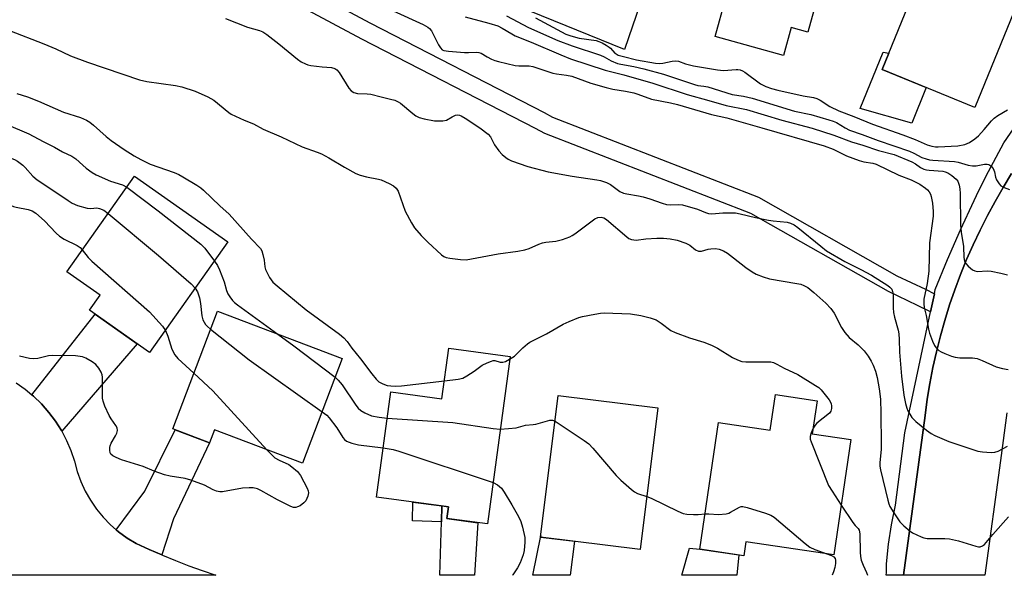
# Model space of a CAD drawing. Units: inches. Extents: x 1231770 to 1237770, y 557454 to 561454.
# Drawn here: x 1233029 to 1233330, y 557454 to 557624 of the extents above; entities that cross this region are included whole.
import ezdxf

# ---------------------------------------------------------------- set-up
doc = ezdxf.new("R2010")
doc.units = ezdxf.units.IN
doc.header["$MEASUREMENT"] = 0
for name, color, linetype in [('BLDG-Footprint', 5, 'Continuous'), ('CULTRL-Pad', 6, 'Continuous'), ('TRANS-Driveway', 251, 'Continuous'), ('TRANS-Non Street Sidewalk', 7, 'Continuous'), ('TRANS-Road', 130, 'Continuous'), ('TRANS-Street Sidewalk', 7, 'Continuous'), ('Undefined', 1, 'Continuous')]:
    doc.layers.add(name, color=color, linetype=linetype)

msp = doc.modelspace()

# ---------------------------------------------------------------- linework, layer by layer
at = {"layer": 'BLDG-Footprint'}
for points, elevation in [([(1233280.4, 557657.47), (1233270.11, 557620.26), (1233265.05, 557621.66), (1233262.67, 557613.06), (1233241.76, 557618.84), (1233254.42, 557664.65)], 477.95), ([(1233337.12, 557636.27), (1233321.2, 557597.19), (1233292.81, 557608.76), (1233308.73, 557647.84)], 477.15), ([(1233092.82, 557556.03), (1233068.89, 557522.14), (1233050.5, 557535.12), (1233053.73, 557539.71), (1233043.58, 557546.87), (1233064.27, 557576.18)], 494.77), ([(1233127.79, 557520.33), (1233115.64, 557488.28), (1233088.67, 557498.51), (1233087.17, 557494.56), (1233075.95, 557498.82), (1233089.59, 557534.81)], 494.53), ([(1233179.06, 557520.95), (1233172.18, 557469.7), (1233159.76, 557471.36), (1233160.24, 557474.94), (1233138.28, 557477.88), (1233142.61, 557510.14), (1233158.27, 557508.04), (1233160.33, 557523.46)], 493.22), ([(1233224.22, 557505.29), (1233218.84, 557461.92), (1233188.43, 557465.69), (1233193.81, 557509.06)], 492.8), ([(1233272.98, 557507.43), (1233271.49, 557497.32), (1233283.28, 557495.59), (1233278.09, 557460.25), (1233251.2, 557464.2), (1233250.58, 557459.98), (1233237.1, 557461.96), (1233242.79, 557500.72), (1233258.6, 557498.4), (1233260.2, 557509.31)], 522.45)]:
    msp.add_lwpolyline(points, close=True, dxfattribs=dict(at, elevation=elevation))
at = {"layer": 'CULTRL-Pad'}
for points in [[(1233222.39, 557639.38), (1233214.08, 557614.94), (1233181.64, 557628.05), (1233180.92, 557628.34), (1233189.58, 557640.16), (1233212.57, 557629.86), (1233217.76, 557641.45)], [(1233306.27, 557603.27), (1233301.92, 557592.39), (1233286.11, 557596.89), (1233293.14, 557614.13), (1233294.85, 557613.76), (1233292.81, 557608.76)]]:
    msp.add_lwpolyline(points, close=True, dxfattribs=at)
at = {"layer": 'TRANS-Driveway'}
for points in [[(1233042.02, 557498.07), (1233041.91, 557498.27), (1233040.1, 557501.14), (1233038.07, 557503.86), (1233035.84, 557506.42), (1233033.41, 557508.79), (1233032.92, 557509.2), (1233052.28, 557533.87), (1233065.07, 557524.84)], [(1233072.58, 557460.22), (1233068.77, 557461.87), (1233064.8, 557463.68), (1233062.02, 557465.36), (1233059.39, 557467.28), (1233058.62, 557467.95), (1233067.41, 557479.7), (1233076.69, 557498.54), (1233087.17, 557494.56), (1233076.19, 557471.25)], [(1233158.08, 557470.37), (1233158.23, 557475.21), (1233160.24, 557474.94), (1233159.76, 557471.36), (1233169.21, 557470.1), (1233168.21, 557454), (1233157.59, 557454)], [(1233198.78, 557464.41), (1233197.5, 557454), (1233186, 557454), (1233188.48, 557466.1), (1233188.43, 557465.69)], [(1233249, 557460.21), (1233248.37, 557454), (1233231.57, 557454), (1233233.9, 557462.31), (1233237.1, 557461.96)]]:
    msp.add_lwpolyline(points, close=True, dxfattribs=at)
at = {"layer": 'TRANS-Non Street Sidewalk'}
msp.add_lwpolyline([(1233028.85, 557689.65), (1233045.92, 557679.12), (1233091.86, 557646.82), (1233136.36, 557622.97), (1233189.48, 557595.62), (1233192.03, 557594.18), (1233255.04, 557569.7), (1233297.31, 557545.69), (1233306.08, 557541.54), (1233308.79, 557540.18), (1233307.61, 557534.65), (1233303.67, 557536.61), (1233294.77, 557540.82), (1233252.67, 557564.72), (1233189.68, 557589.21), (1233186.87, 557590.78), (1233133.81, 557618.11), (1233088.97, 557642.14), (1233042.9, 557674.53), (1233026.25, 557684.8)], dxfattribs=at)
msp.add_lwpolyline([(1233158.23, 557475.21), (1233158.08, 557470.37), (1233149.24, 557470.69), (1233149.31, 557476.4)], close=True, dxfattribs=at)
at = {"layer": 'TRANS-Road'}
msp.add_lwpolyline([(1233330.95, 557503.72), (1233329.04, 557489.14), (1233324.25, 557453.99), (1233299.32, 557453.99), (1233305.94, 557502.94), (1233306.61, 557507.85), (1233307.42, 557512.73), (1233308.36, 557517.59), (1233309.43, 557522.42), (1233310.64, 557527.23), (1233311.98, 557531.99), (1233313.46, 557536.72), (1233315.07, 557541.4), (1233316.8, 557546.04), (1233318.66, 557550.62), (1233320.65, 557555.16), (1233322.76, 557559.64), (1233325, 557564.06), (1233327.36, 557568.41), (1233329.84, 557572.69), (1233332.43, 557576.91)], dxfattribs=at)
msp.add_polyline3d([(1233028.05, 557512.93, 0), (1233030.81, 557510.96, 0), (1233032.92, 557509.2, 0), (1233033.41, 557508.79, 0), (1233035.84, 557506.42, 0), (1233038.07, 557503.86, 0), (1233040.1, 557501.14, 0), (1233041.91, 557498.27, 0), (1233042.02, 557498.07, 0), (1233043.49, 557495.27, 0), (1233044.84, 557492.16, 0), (1233045.93, 557488.95, 0), (1233046.76, 557485.8, 0), (1233047.84, 557482.74, 0), (1233049.19, 557479.78, 0), (1233050.79, 557476.95, 0), (1233052.62, 557474.26, 0), (1233054.67, 557471.74, 0), (1233056.94, 557469.41, 0), (1233058.62, 557467.95, 0), (1233059.39, 557467.28, 0), (1233062.02, 557465.36, 0), (1233064.8, 557463.68, 0), (1233068.77, 557461.87, 0), (1233072.58, 557460.22, 0), (1233072.78, 557460.13, 0), (1233076.81, 557458.48, 0), (1233080.88, 557456.91, 0), (1233084.99, 557455.42, 0), (1233089.12, 557454.01, 0), (1232966.84, 557454.02, 0)], dxfattribs=at)
at = {"layer": 'TRANS-Street Sidewalk'}
msp.add_lwpolyline([(1233332.43, 557576.91), (1233329.84, 557572.69), (1233327.36, 557568.41), (1233325, 557564.06), (1233322.76, 557559.64), (1233320.65, 557555.16), (1233318.66, 557550.62), (1233316.8, 557546.04), (1233315.07, 557541.4), (1233313.46, 557536.72), (1233311.98, 557531.99), (1233310.64, 557527.23), (1233309.43, 557522.42), (1233308.36, 557517.59), (1233307.42, 557512.73), (1233306.61, 557507.85), (1233305.94, 557502.94), (1233299.32, 557453.99), (1233294.04, 557453.99), (1233294.14, 557454.85), (1233294.21, 557457.49), (1233294.81, 557463.5), (1233295.71, 557469.48), (1233296.9, 557475.41), (1233299.72, 557497.62), (1233307.61, 557534.65), (1233308.79, 557540.18), (1233309.06, 557541.44), (1233312.78, 557550.63), (1233316.74, 557559.73), (1233320.94, 557568.72), (1233322.43, 557571.71), (1233325.37, 557577.59), (1233330.03, 557586.35), (1233336.17, 557595.23)], dxfattribs=at)
at = {"layer": 'Undefined'}
for points, elevation in [([(1233143.37, 557626.71), (1233152.47, 557622.57), (1233153.94, 557621.78), (1233154.49, 557621.31), (1233155.01, 557620.61), (1233157.21, 557616.37), (1233157.8, 557615.37), (1233158.36, 557614.79), (1233158.83, 557614.58), (1233160.21, 557614.35), (1233165.17, 557614), (1233166.34, 557613.96), (1233168.67, 557614.08), (1233169.52, 557614), (1233170.22, 557613.75), (1233172.05, 557612.63), (1233173.36, 557611.96), (1233174.44, 557611.53), (1233175.56, 557611.2), (1233180.68, 557609.98), (1233181.78, 557609.9), (1233184.87, 557609.87), (1233186.03, 557609.72), (1233192.16, 557607.64), (1233193.27, 557607.44), (1233196.34, 557607.08), (1233197.94, 557606.7), (1233203.74, 557604.61), (1233208.51, 557603.25), (1233210.52, 557602.79), (1233214.41, 557602.17), (1233216.91, 557601.66), (1233218.17, 557601.26), (1233222.31, 557599.69), (1233228.09, 557598.58), (1233230.24, 557598.08), (1233240.71, 557595.03), (1233245.34, 557593.98), (1233256.06, 557590.98), (1233275.13, 557585.38), (1233277.9, 557584.37), (1233281.98, 557582.36), (1233285.85, 557580.93), (1233287.28, 557580.57), (1233290.02, 557580.13), (1233291, 557579.84), (1233297.98, 557576.47), (1233301.66, 557574.99), (1233304.33, 557573.65), (1233306.04, 557572.52), (1233306.7, 557571.97), (1233307.25, 557571.33), (1233307.59, 557570.67), (1233307.83, 557569.94), (1233308.21, 557567.86), (1233308.42, 557565.35), (1233308.43, 557563.94), (1233307.34, 557555.71), (1233307.13, 557547.09), (1233306.61, 557543.34), (1233305.63, 557538.51), (1233305.53, 557537.12), (1233305.67, 557535.99), (1233306.3, 557533.47), (1233307.04, 557529.27), (1233307.32, 557528.13), (1233308.23, 557525.64), (1233308.83, 557524.31), (1233309.34, 557523.6), (1233310.18, 557522.8), (1233310.91, 557522.35), (1233311.95, 557521.87), (1233314.08, 557521.02), (1233315.17, 557520.7), (1233316.57, 557520.57), (1233320.5, 557520.53), (1233321.86, 557520.34), (1233323.44, 557519.73), (1233327.69, 557517.77), (1233329.68, 557517.25), (1233331.39, 557516.96)], 484), ([(1233165.39, 557624.91), (1233172.56, 557623), (1233175.36, 557622.1), (1233176.64, 557621.45), (1233179.6, 557619.66), (1233180.64, 557619.13), (1233185.51, 557617.14), (1233194.64, 557613.24), (1233197.56, 557612.1), (1233208.17, 557608.59), (1233213.84, 557607.13), (1233222.76, 557604.58), (1233233.26, 557601.09), (1233239.83, 557599.32), (1233245.13, 557597.79), (1233251.37, 557596.57), (1233262.14, 557593.27), (1233271.44, 557590.88), (1233278.04, 557588.7), (1233283.5, 557586.66), (1233286.94, 557585.64), (1233291.68, 557584.04), (1233296.47, 557582.76), (1233301.88, 557580.54), (1233303.02, 557579.87), (1233304.56, 557578.8), (1233305.57, 557578.31), (1233306.4, 557578.09), (1233307.26, 557577.97), (1233311.35, 557577.64), (1233312.15, 557577.48), (1233312.92, 557577.19), (1233314.12, 557576.39), (1233315.45, 557575.25), (1233315.94, 557574.59), (1233316.42, 557573.36), (1233316.61, 557572.26), (1233316.69, 557570.79), (1233316.8, 557561.28), (1233317, 557558.98), (1233317.69, 557554.57), (1233317.76, 557551.25), (1233318.05, 557550.15), (1233318.42, 557549.39), (1233319.15, 557548.55), (1233320.47, 557547.5), (1233321.19, 557547.14), (1233321.91, 557547.01), (1233325.01, 557547.13), (1233326.19, 557547.05), (1233329.1, 557546.43), (1233331.12, 557545.91)], 482), ([(1233178, 557625.16), (1233184.71, 557621.66), (1233193.66, 557617.68), (1233198.11, 557616.04), (1233206.71, 557613.16), (1233207.87, 557612.62), (1233210.03, 557611.39), (1233211.88, 557610.65), (1233212.96, 557610.38), (1233216.93, 557609.75), (1233220.02, 557609.02), (1233225.99, 557607.31), (1233235.45, 557604.15), (1233236.44, 557603.93), (1233238.37, 557603.71), (1233239.5, 557603.47), (1233246.98, 557601.17), (1233250.41, 557600.65), (1233253.13, 557600.05), (1233266.01, 557596.07), (1233270.99, 557594.99), (1233276.57, 557593.38), (1233277.91, 557592.94), (1233278.88, 557592.53), (1233281.5, 557590.91), (1233282.9, 557590.25), (1233286.76, 557588.92), (1233291.63, 557587.02), (1233301.17, 557583.79), (1233302.52, 557583.21), (1233304.93, 557581.88), (1233306.25, 557581.43), (1233307.33, 557581.19), (1233308.35, 557581.07), (1233315, 557580.66), (1233316.12, 557580.41), (1233319.16, 557579.48), (1233320.48, 557579.27), (1233321.53, 557579.27), (1233324.12, 557579.77), (1233324.96, 557579.78), (1233325.48, 557579.69), (1233326.11, 557579.3), (1233326.75, 557578.44), (1233327.2, 557577.44), (1233327.53, 557575.87), (1233327.84, 557575.05), (1233328.57, 557573.79), (1233329.17, 557573.21), (1233330.17, 557572.7), (1233331.82, 557572.09)], 480), ([(1233092.05, 557624.41), (1233098.81, 557621.77), (1233102.47, 557620.71), (1233103.47, 557620.3), (1233104.67, 557619.5), (1233108.41, 557616.61), (1233114.08, 557611.93), (1233115.26, 557611.15), (1233116.5, 557610.48), (1233117.29, 557610.19), (1233118.14, 557610.03), (1233121.61, 557609.64), (1233124.46, 557609.42), (1233125.48, 557609.14), (1233126.13, 557608.68), (1233126.84, 557607.82), (1233129.8, 557603.04), (1233130.49, 557602.27), (1233131.32, 557601.7), (1233132.4, 557601.44), (1233135.38, 557601.38), (1233136.54, 557601.25), (1233139.68, 557600.4), (1233142.56, 557599.75), (1233143.88, 557599.35), (1233144.86, 557598.93), (1233145.58, 557598.49), (1233149.36, 557595.3), (1233150.3, 557594.62), (1233151.31, 557594.12), (1233152.86, 557593.72), (1233156.02, 557593.12), (1233157.44, 557593.04), (1233158.57, 557593.08), (1233159.6, 557593.33), (1233161.4, 557594.35), (1233162.37, 557594.78), (1233163.12, 557594.89), (1233163.62, 557594.82), (1233164.12, 557594.65), (1233165.39, 557593.91), (1233169.83, 557590.93), (1233172.34, 557589.01), (1233173.05, 557588.21), (1233174.35, 557585.75), (1233175.69, 557583.86), (1233176.69, 557582.79), (1233177.78, 557581.81), (1233178.48, 557581.35), (1233179.54, 557580.87), (1233184.54, 557579.1), (1233190.77, 557577.45), (1233198.05, 557576.12), (1233205.61, 557575.06), (1233206.72, 557574.84), (1233208.57, 557574.22), (1233209.83, 557573.64), (1233212.66, 557571.5), (1233213.73, 557570.96), (1233214.78, 557570.7), (1233218.38, 557570.15), (1233219.79, 557569.85), (1233221.78, 557569.24), (1233225.56, 557567.89), (1233226.93, 557567.48), (1233228.07, 557567.33), (1233230.5, 557567.47), (1233231.83, 557567.32), (1233236.39, 557566.01), (1233238.79, 557564.99), (1233239.77, 557564.7), (1233240.81, 557564.66), (1233244.15, 557564.97), (1233246.52, 557564.96), (1233247.99, 557564.87), (1233249.45, 557564.59), (1233254.07, 557563.47), (1233258.1, 557562.64), (1233259.53, 557562.43), (1233263.77, 557562.05), (1233264.86, 557561.75), (1233265.89, 557561.29), (1233267.04, 557560.46), (1233274.06, 557554.69), (1233275.86, 557553.33), (1233281.47, 557549.98), (1233286.28, 557547.6), (1233289.59, 557545.84), (1233294.55, 557542.67), (1233295.23, 557542.15), (1233295.76, 557541.55), (1233296.05, 557540.87), (1233296.18, 557540.05), (1233296.2, 557535.8), (1233296.34, 557534.42), (1233296.63, 557533.02), (1233297.71, 557529.03), (1233297.93, 557527.88), (1233298.05, 557526.16), (1233298.09, 557522.3), (1233298.78, 557514.98), (1233299.49, 557509.12), (1233300.01, 557506.55), (1233300.4, 557505.16), (1233300.73, 557504.34), (1233301.27, 557503.28), (1233301.92, 557502.29), (1233303.18, 557501.05), (1233306.39, 557498.37), (1233307.86, 557497.36), (1233308.9, 557496.79), (1233313.26, 557494.95), (1233322.11, 557492.01), (1233323.54, 557491.75), (1233326.15, 557491.6), (1233327.29, 557491.65), (1233328.35, 557491.99), (1233331.14, 557493.52)], 486), ([(1233186.85, 557624.6), (1233196.18, 557619.63), (1233197.69, 557619.05), (1233200.21, 557618.42), (1233205.41, 557617.61), (1233206.21, 557617.36), (1233207.23, 557616.92), (1233208.47, 557616.27), (1233209.39, 557615.67), (1233209.81, 557615.3), (1233211.12, 557613.83), (1233211.5, 557613.53), (1233212.14, 557613.2), (1233213.73, 557612.73), (1233217.77, 557611.78), (1233223.53, 557610.74), (1233224.66, 557610.65), (1233225.76, 557610.69), (1233228.67, 557611.36), (1233229.81, 557611.46), (1233230.62, 557611.29), (1233232.75, 557610.49), (1233235.21, 557609.87), (1233242.54, 557608.64), (1233244.36, 557608.5), (1233248.16, 557608.82), (1233248.74, 557608.81), (1233249.45, 557608.68), (1233250.12, 557608.4), (1233250.87, 557607.93), (1233255.69, 557604.35), (1233257.28, 557603.56), (1233258.97, 557602.98), (1233260.98, 557602.46), (1233268.66, 557600.75), (1233271.83, 557600.18), (1233272.89, 557599.89), (1233273.87, 557599.42), (1233276.87, 557597.43), (1233279.59, 557596.12), (1233284.15, 557594.39), (1233289.93, 557592.03), (1233299.18, 557588.79), (1233302.89, 557587.36), (1233306.6, 557585.71), (1233307.99, 557585.29), (1233309.12, 557585.15), (1233310.01, 557585.14), (1233315.96, 557585.45), (1233318.13, 557585.82), (1233319.58, 557586.45), (1233321.22, 557587.56), (1233322.28, 557588.52), (1233324.06, 557590.38), (1233326.26, 557593.05), (1233327.05, 557593.88), (1233328.17, 557594.68), (1233331.2, 557596.41)], 478), ([(1233026.05, 557620.73), (1233036.54, 557616.61), (1233040.25, 557615.06), (1233044.7, 557613.01), (1233049.87, 557611), (1233065.75, 557605.6), (1233068.02, 557605.1), (1233076.82, 557603.9), (1233078.7, 557603.53), (1233082.76, 557602.2), (1233086.72, 557600.41), (1233088.47, 557599.45), (1233093.12, 557595.63), (1233093.85, 557595.14), (1233095.14, 557594.47), (1233097.78, 557593.26), (1233100.66, 557592.13), (1233103.63, 557590.5), (1233109.09, 557588.16), (1233115.54, 557585.12), (1233120.14, 557583.5), (1233121.48, 557582.95), (1233123.72, 557581.78), (1233128.44, 557578.88), (1233131.97, 557576.97), (1233133.28, 557576.49), (1233135.16, 557575.95), (1233138.84, 557575.21), (1233139.69, 557574.98), (1233142.15, 557573.94), (1233143.44, 557573.23), (1233144.28, 557572.48), (1233144.89, 557571.55), (1233147.06, 557565.41), (1233148.95, 557561.84), (1233149.87, 557560.38), (1233151.91, 557558), (1233153.91, 557555.98), (1233158.07, 557552.11), (1233158.78, 557551.59), (1233159.56, 557551.27), (1233160.71, 557551.04), (1233163.95, 557550.64), (1233165.67, 557550.57), (1233167.24, 557550.81), (1233175.4, 557552.42), (1233181.45, 557553.15), (1233183.63, 557553.6), (1233184.96, 557554.01), (1233187.91, 557555.31), (1233188.97, 557555.7), (1233189.99, 557555.91), (1233193.05, 557556.23), (1233195.06, 557556.81), (1233197.32, 557557.59), (1233198.11, 557557.98), (1233198.85, 557558.46), (1233204.99, 557563.04), (1233205.93, 557563.47), (1233206.92, 557563.57), (1233207.7, 557563.36), (1233208.56, 557562.84), (1233214.73, 557557.61), (1233215.44, 557557.09), (1233216.18, 557556.75), (1233216.91, 557556.62), (1233217.68, 557556.6), (1233220.58, 557556.99), (1233224, 557557.19), (1233226.01, 557557.14), (1233227.99, 557556.96), (1233230.2, 557556.59), (1233232.85, 557555.64), (1233234.08, 557554.98), (1233235.81, 557553.57), (1233236.64, 557553.19), (1233237.59, 557553.21), (1233239.65, 557553.82), (1233240.48, 557553.95), (1233241.88, 557553.96), (1233242.99, 557553.78), (1233244.31, 557553.27), (1233245.54, 557552.57), (1233247.37, 557551.2), (1233251.16, 557548.15), (1233253.07, 557546.86), (1233254.33, 557546.19), (1233256.49, 557545.37), (1233258.41, 557544.77), (1233266.78, 557543.33), (1233267.94, 557543.07), (1233268.92, 557542.71), (1233270.09, 557542.03), (1233271.95, 557540.51), (1233275.57, 557537.31), (1233277.17, 557535.65), (1233278.2, 557534.25), (1233280.44, 557529.8), (1233281.4, 557528.32), (1233282.73, 557526.76), (1233285.47, 557524.52), (1233287.36, 557522.68), (1233288.53, 557521.03), (1233289.44, 557519.55), (1233290.11, 557518.29), (1233290.81, 557516.44), (1233291.3, 557514.49), (1233291.94, 557511.07), (1233292.29, 557507.89), (1233292.44, 557503.62), (1233292.56, 557494.03), (1233292.49, 557492.59), (1233292.09, 557488.46), (1233292.15, 557487.41), (1233292.37, 557486.25), (1233294.55, 557476.99), (1233294.88, 557475.85), (1233295.21, 557475.06), (1233296.36, 557473.09), (1233298.23, 557470.38), (1233299.42, 557469.18), (1233301.4, 557467.53), (1233302.12, 557467.04), (1233303.42, 557466.35), (1233304.76, 557465.74), (1233305.57, 557465.48), (1233306.64, 557465.29), (1233307.73, 557465.21), (1233312.01, 557465.29), (1233313.42, 557465.19), (1233316.13, 557464.52), (1233321.48, 557462.88), (1233322.31, 557462.72), (1233322.85, 557462.72), (1233323.52, 557462.97), (1233324.13, 557463.45), (1233326.63, 557466.51), (1233331.5, 557471.86)], 488), ([(1233028.29, 557601.47), (1233031.59, 557600.37), (1233034.91, 557599.09), (1233042.52, 557595.68), (1233047.76, 557594.07), (1233049.6, 557593.32), (1233050.56, 557592.69), (1233051.7, 557591.79), (1233055.6, 557588.27), (1233057.1, 557587.05), (1233061.06, 557584.27), (1233064.16, 557582.33), (1233066.2, 557581.24), (1233069.07, 557579.85), (1233076.38, 557577.25), (1233077.78, 557576.68), (1233079.06, 557575.98), (1233083.3, 557573.37), (1233084.51, 557572.57), (1233085.37, 557571.88), (1233090.37, 557567.05), (1233093.18, 557564.52), (1233099.98, 557556.85), (1233102.76, 557554), (1233103.19, 557553.29), (1233103.54, 557552.2), (1233103.88, 557550.47), (1233104.11, 557548.37), (1233104.36, 557547.56), (1233105.57, 557545.18), (1233106.03, 557544.42), (1233106.57, 557543.73), (1233107.88, 557542.56), (1233116.77, 557535.27), (1233126.89, 557527.77), (1233128.27, 557526.64), (1233129.25, 557525.52), (1233130.7, 557523.55), (1233133.31, 557520.28), (1233136.77, 557515.62), (1233138.14, 557514.04), (1233139, 557513.24), (1233140.2, 557512.58), (1233141.49, 557512.11), (1233142.63, 557511.93), (1233144.1, 557511.89), (1233145.88, 557512.01), (1233159, 557513.51)], 490), ([(1233011.59, 557590.48), (1233014.3, 557590.72), (1233017.75, 557591.17), (1233022.76, 557592.36), (1233023.75, 557592.39), (1233025.02, 557592.07), (1233031.97, 557589.1), (1233036.36, 557586.72), (1233039.76, 557584.99), (1233042.28, 557583.58), (1233045.08, 557582.3), (1233046.35, 557581.4), (1233048.43, 557579.5), (1233049.52, 557578.6), (1233051.35, 557577.27), (1233052.56, 557576.52), (1233056.88, 557574.65), (1233060.62, 557573.46), (1233061.89, 557572.8)], 492), ([(1233014.99, 557581.85), (1233021.38, 557581.45), (1233025.92, 557581.65), (1233026.77, 557581.53), (1233027.56, 557581.25), (1233028.53, 557580.7), (1233030.07, 557579.5), (1233030.87, 557578.75), (1233033.21, 557576.15), (1233034.49, 557575.05), (1233039.91, 557571.48), (1233044, 557568.67), (1233045.25, 557567.91), (1233046.82, 557567.18), (1233049.78, 557566.32), (1233050.86, 557566.23), (1233052.7, 557566.41), (1233053.54, 557566.26), (1233054.88, 557565.7), (1233056.19, 557564.74)], 494), ([(1233061.89, 557572.8), (1233071.5, 557565.55), (1233084.54, 557555.38), (1233085.77, 557554.11), (1233088.69, 557550.18)], 492), ([(1233020.51, 557567.81), (1233022.95, 557567.58), (1233025.21, 557567.65), (1233025.68, 557567.54), (1233027.23, 557566.89), (1233028.06, 557566.63), (1233031.71, 557565.96), (1233032.97, 557565.55), (1233034.12, 557564.79), (1233036.72, 557562.48), (1233040.26, 557558.73), (1233041.31, 557557.76), (1233042.75, 557556.83), (1233046.78, 557554.89), (1233047.61, 557554.28), (1233048.31, 557553.57)], 496), ([(1233056.19, 557564.74), (1233071.6, 557551.85), (1233081.59, 557543.15), (1233082.85, 557541.91)], 494), ([(1233048.31, 557553.57), (1233050.09, 557551.28), (1233051.19, 557550.12), (1233068.89, 557534.62), (1233072.77, 557530.22), (1233073.69, 557528.93)], 496), ([(1233088.69, 557550.18), (1233089.6, 557548.79), (1233090.23, 557547.44), (1233091.64, 557543.81), (1233092.42, 557541.2), (1233092.82, 557540.16), (1233093.38, 557539.21), (1233094.25, 557538.13), (1233094.83, 557537.52), (1233095.74, 557536.77), (1233108.11, 557527.79)], 492), ([(1233082.85, 557541.91), (1233083.53, 557540.75), (1233084.12, 557538.89), (1233084.42, 557537.14), (1233084.88, 557533.41), (1233085.2, 557532.14), (1233085.54, 557531.42), (1233085.97, 557530.75), (1233086.57, 557530.12), (1233087.51, 557529.33)], 494), ([(1233178.95, 557520.1), (1233180.41, 557521.03), (1233182.94, 557523.56), (1233184.44, 557524.87), (1233185.14, 557525.35), (1233190.2, 557527.94), (1233195.3, 557530.87), (1233197.17, 557531.7), (1233200.15, 557532.88), (1233201.27, 557533.19), (1233204.99, 557533.92), (1233206.7, 557534.24), (1233207.86, 557534.36), (1233215.92, 557534.06), (1233219.03, 557533.53), (1233221.88, 557532.83), (1233223.74, 557532.14), (1233225.26, 557531.2), (1233228.28, 557528.96), (1233229.54, 557528.28), (1233233.91, 557526.67), (1233238.3, 557525.38), (1233240.68, 557524.38), (1233242.48, 557523.49), (1233247.04, 557520.62), (1233248.62, 557519.9), (1233249.98, 557519.47), (1233251.12, 557519.29), (1233257.97, 557519.37), (1233258.82, 557519.3), (1233259.63, 557519.08), (1233260.65, 557518.61), (1233262.84, 557517.39), (1233267.05, 557515.43), (1233272.49, 557512.1), (1233273.44, 557511.44), (1233274.23, 557510.74), (1233276.61, 557507.74), (1233277.05, 557507), (1233277.25, 557506.47), (1233277.35, 557505.9), (1233277.37, 557505.04), (1233277.19, 557504.24), (1233276.72, 557503.61), (1233272.9, 557500.53), (1233272.31, 557499.92), (1233271.74, 557499)], 490), ([(1233073.69, 557528.93), (1233074.4, 557527.2), (1233075.66, 557523.21), (1233076.59, 557521.46), (1233077.48, 557520.35), (1233082.4, 557515.84)], 496), ([(1233087.51, 557529.33), (1233099.33, 557519.92), (1233121.62, 557504.06)], 494), ([(1233108.11, 557527.79), (1233112.98, 557524.24), (1233125.61, 557514.59)], 492), ([(1233104.69, 557492.43), (1233106.3, 557490.71), (1233107.2, 557489.97), (1233108.48, 557489.27), (1233111.42, 557487.86), (1233112.4, 557487.23), (1233114.13, 557485.73), (1233114.99, 557484.58), (1233117.07, 557480.62), (1233117.38, 557479.81), (1233117.48, 557479.28), (1233117.3, 557478.25), (1233116.99, 557477.5), (1233116.59, 557476.78), (1233116.03, 557476.16), (1233114.86, 557475.3), (1233114.11, 557474.91), (1233113.6, 557474.78), (1233112.84, 557474.78), (1233112.05, 557475.01), (1233107.94, 557477.07), (1233102.88, 557479.98), (1233101.83, 557480.42), (1233100.51, 557480.75), (1233099.36, 557480.8), (1233097.29, 557480.62), (1233091.21, 557479.55), (1233090.37, 557479.54), (1233089.36, 557479.72), (1233088.31, 557480.15), (1233085.68, 557481.54), (1233081.5, 557483.12), (1233079.79, 557483.6), (1233075.12, 557484.35), (1233073.46, 557484.78), (1233070.25, 557485.89), (1233066.93, 557487.31), (1233060.25, 557489.34), (1233058.62, 557490.01), (1233057.62, 557490.53), (1233057.03, 557491.05), (1233056.82, 557491.51), (1233056.68, 557492.29), (1233056.69, 557493.12), (1233056.81, 557493.66), (1233057.13, 557494.43), (1233058.5, 557496.72), (1233058.88, 557497.5), (1233059.04, 557498.3), (1233058.94, 557499.09), (1233058.59, 557499.81), (1233057.09, 557501.88), (1233056.51, 557502.85), (1233055.23, 557505.73), (1233054.65, 557507.33), (1233054.5, 557508.18), (1233054.44, 557509.07), (1233054.44, 557514.63), (1233054.33, 557515.39), (1233054.08, 557516.12), (1233053.35, 557517.37), (1233052.45, 557518.5), (1233051.34, 557519.35), (1233049.38, 557520.47), (1233048.34, 557520.82), (1233046.18, 557521.18), (1233039.34, 557521.3), (1233037.93, 557521.15), (1233034.7, 557520.39), (1233033.28, 557520.22), (1233032.17, 557520.34), (1233029.1, 557521.01)], 496), ([(1233159, 557513.51), (1233163.25, 557514), (1233164.65, 557514.36), (1233165.91, 557515.04), (1233168.11, 557516.45), (1233170.5, 557518.26), (1233172.04, 557519.04), (1233173.37, 557519.57), (1233173.9, 557519.69), (1233174.39, 557519.7), (1233176.1, 557519.27), (1233176.88, 557519.24), (1233177.66, 557519.47), (1233178.95, 557520.1)], 490), ([(1233082.4, 557515.84), (1233088.18, 557510.46), (1233104.69, 557492.43)], 496), ([(1233125.61, 557514.59), (1233126.51, 557513.75), (1233127.77, 557512.25), (1233131.95, 557506.08), (1233132.66, 557505.17), (1233133.46, 557504.41), (1233134.65, 557503.69), (1233136.74, 557502.84), (1233139.06, 557502.37), (1233141.52, 557502.05)], 492), ([(1233121.62, 557504.06), (1233123.02, 557502.98), (1233123.78, 557502.2), (1233126.11, 557499.17), (1233127.98, 557496.18), (1233128.51, 557495.57), (1233129.12, 557495.08), (1233129.9, 557494.7), (1233130.74, 557494.42), (1233132.73, 557493.93), (1233140.31, 557493)], 494), ([(1233141.52, 557502.05), (1233161.63, 557500.74), (1233173.9, 557498.94), (1233176.08, 557498.74)], 492), ([(1233176.08, 557498.74), (1233178.6, 557498.88), (1233180.94, 557499.13), (1233183.78, 557499.9), (1233186.14, 557500.13), (1233186.99, 557500.28), (1233191.21, 557501.42), (1233192.02, 557501.46), (1233192.83, 557501.17)], 492), ([(1233192.83, 557501.17), (1233193.81, 557500.59), (1233201.75, 557495.26), (1233203.18, 557494.19), (1233204.39, 557492.9), (1233211.5, 557484.51), (1233212.93, 557483.11), (1233216.21, 557480.24), (1233217.11, 557479.57), (1233218.04, 557479.01), (1233220.85, 557478.13)], 492), ([(1233271.74, 557499), (1233271.12, 557497.59), (1233270.81, 557496.5), (1233270.85, 557495.68), (1233271.09, 557494.84), (1233276.47, 557481.51), (1233277.52, 557479.74), (1233280.33, 557475.5)], 490), ([(1233140.31, 557493), (1233143.38, 557492.46), (1233145.08, 557491.99), (1233173.89, 557482.38)], 494), ([(1233173.89, 557482.38), (1233175.24, 557481.71), (1233175.89, 557481.21), (1233176.48, 557480.64), (1233177.29, 557479.48), (1233179.67, 557475.52), (1233181.62, 557471.97), (1233182.37, 557470.41), (1233182.87, 557468.72), (1233183.57, 557465.55), (1233183.63, 557464.13), (1233183.44, 557461.58), (1233183.06, 557460.22), (1233182.14, 557457.83), (1233181.4, 557456.29), (1233179.95, 557454.16), (1233179.82, 557454)], 494), ([(1233220.85, 557478.13), (1233222.25, 557477.55), (1233230.41, 557473.58), (1233231.99, 557472.91), (1233233.11, 557472.7), (1233235.14, 557472.63), (1233236.6, 557472.64), (1233238.69, 557472.8)], 492), ([(1233238.69, 557472.8), (1233239.88, 557472.83), (1233242.83, 557472.58), (1233245.14, 557472.84), (1233245.97, 557473.06), (1233246.49, 557473.28), (1233249.21, 557474.82), (1233249.71, 557475), (1233250.23, 557475.07), (1233251.6, 557474.79), (1233257.18, 557472.97), (1233258.81, 557472.35), (1233259.8, 557471.74), (1233269.3, 557463.72), (1233270.7, 557462.64), (1233272.29, 557461.88), (1233275.95, 557460.57)], 492), ([(1233275.95, 557460.57), (1233277.34, 557460.04), (1233278.07, 557459.63), (1233278.49, 557459.13), (1233278.62, 557458.66), (1233278.61, 557457.57), (1233278.38, 557456.42), (1233277.95, 557455.01), (1233277.52, 557453.99)], 492)]:
    msp.add_lwpolyline(points, dxfattribs=dict(at, elevation=elevation))
msp.add_polyline3d([(1233280.33, 557475.5, 490), (1233283.89, 557470.18, 490), (1233284.6, 557469.26, 490), (1233285.47, 557468.35, 490), (1233285.82, 557467.8, 490), (1233286.04, 557466.71, 490), (1233286.16, 557461.05, 490), (1233286.26, 557459.7, 490), (1233286.45, 557458.66, 490), (1233287, 557457.12, 490), (1233288.04, 557454.84, 490), (1233288.38, 557453.99, 490)], dxfattribs=at)

doc.saveas('drawing.dxf')
